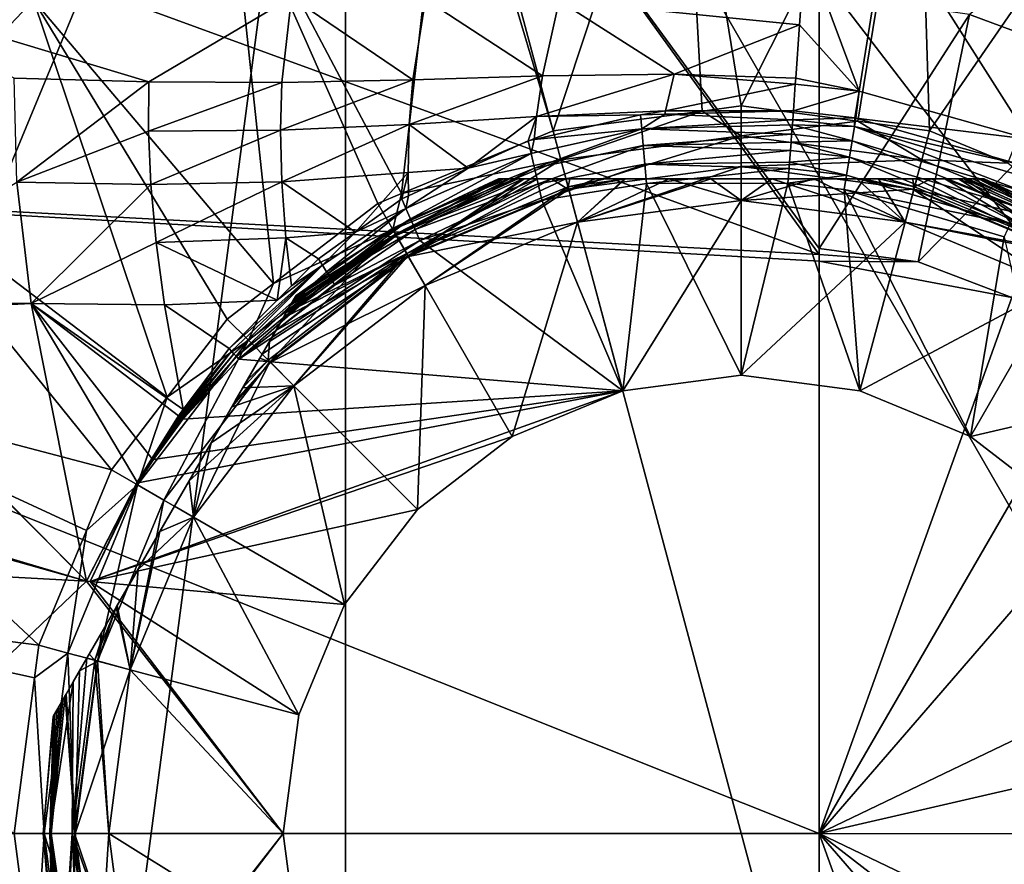
# Model space of a CAD drawing. Extents: x -110 to 110, y -90 to 35.
# Drawn here: x 58 to 81, y -1 to 19 of the extents above; entities that cross this region are included whole.
import ezdxf

# ---------------------------------------------------------------- set-up
doc = ezdxf.new("R2010")
doc.units = 0
doc.header["$MEASUREMENT"] = 0
doc.layers.get('0').update_dxf_attribs({"linetype": 'CONTINUOUS'})

msp = doc.modelspace()

# ---------------------------------------------------------------- linework, layer by layer
for points in [[(110.055, 0, -71.505), (65.927, 33.861, -71.505), (75, 35.055, -71.505)], [(75, 35.055, -71.505), (84.073, 33.861, -71.505), (110.055, 0, -71.505)], [(65.927, 33.861, -71.505), (57.472, -30.359, -71.505), (44.641, -17.528, -71.505)], [(65.927, 33.861, -71.505), (44.641, -17.528, -71.505), (57.472, 30.359, -71.505)], [(65.927, -33.861, -71.505), (57.472, -30.359, -71.505), (65.927, 33.861, -71.505)], [(110.055, 0, -71.505), (105.359, -17.528, -71.505), (65.927, 33.861, -71.505)], [(84.073, -33.861, -71.505), (65.927, -33.861, -71.505), (65.927, 33.861, -71.505)], [(84.073, -33.861, -71.505), (65.927, 33.861, -71.505), (99.788, -24.788, -71.505)], [(99.788, -24.788, -71.505), (65.927, 33.861, -71.505), (105.359, -17.528, -71.505)], [(43.031, 25.576, 0.701), (38.42, 15.3, 1.393), (76.783, 13.261, 1.188)], [(43.031, 25.576, 0.701), (76.783, 13.261, 1.188), (68.828, 24.267, 0.263)], [(68.292, 24.137, -47.7), (70.686, 16.099, -45.162), (73.637, 25.013, -47.7)], [(73.637, 25.013, -47.7), (70.686, 16.099, -45.162), (74.103, 16.549, -45.162)], [(79.046, 24.72, -47.7), (73.637, 25.013, -47.7), (75, 16.667, -45.162)], [(73.637, 25.013, -47.7), (74.103, 16.549, -45.162), (75, 16.667, -45.162)], [(79.046, 24.72, -47.7), (75, 16.667, -45.162), (77.672, 16.315, -45.162)], [(79.314, 16.099, -45.162), (79.046, 24.72, -47.7), (77.672, 16.315, -45.162)], [(79.314, 16.099, -45.162), (84.266, 23.271, -47.7), (79.046, 24.72, -47.7)], [(58.776, 19.092, -47.7), (52.934, 24.518, -51.236), (55.051, 15.16, -47.7)], [(76.783, 19.256, 0.574), (68.828, 24.267, 0.263), (76.783, 13.402, 1.174)], [(76.783, 13.402, 1.174), (68.828, 24.267, 0.263), (76.783, 13.261, 1.188)], [(63.26, 22.132, -47.7), (67.214, 14.661, -45.162), (68.292, 24.137, -47.7)], [(68.292, 24.137, -47.7), (67.214, 14.661, -45.162), (70.686, 16.099, -45.162)], [(81.11, 15.355, -45.162), (84.266, 23.271, -47.7), (79.314, 16.099, -45.162)], [(58.776, 19.092, -47.7), (64.28, 12.603, -45.162), (63.26, 22.132, -47.7)], [(64.28, 12.603, -45.162), (66.666, 14.434, -45.162), (63.26, 22.132, -47.7)], [(63.26, 22.132, -47.7), (66.666, 14.434, -45.162), (67.214, 14.661, -45.162)], [(84.273, 21.992, 0.001), (80.227, 18.76, 0.707), (83.459, 17.559, 0.708)], [(77.703, 17.006, -25.177), (76.465, 20.325, -19.835), (78.342, 21.029, -18.249)], [(78.342, 21.029, -18.249), (81.597, 15.906, -25.177), (77.703, 17.006, -25.177)], [(78.342, 21.029, -18.249), (83.157, 19.669, -18.249), (81.597, 15.906, -25.177)], [(76.465, 20.325, -19.835), (76.335, 18.523, -23.068), (70.825, 19.07, -22.568)], [(77.703, 17.006, -25.177), (76.335, 18.523, -23.068), (76.465, 20.325, -19.835)], [(61.423, 17.221, -24.434), (58.33, 17.303, -24.466), (53.935, 19.475, -22.687)], [(61.423, 17.221, -24.434), (53.935, 19.475, -22.687), (64.692, 19.157, -22.527)], [(76.783, 13.402, 1.174), (80.227, 18.76, 0.707), (76.783, 19.256, 0.574)], [(61.842, 9.997, -45.162), (58.776, 19.092, -47.7), (55.051, 15.16, -47.7)], [(63.215, 11.785, -45.162), (64.28, 12.603, -45.162), (58.776, 19.092, -47.7)], [(63.215, 11.785, -45.162), (58.776, 19.092, -47.7), (61.842, 9.997, -45.162)], [(64.692, 19.157, -22.527), (64.471, 17.206, -24.493), (61.423, 17.221, -24.434)], [(64.692, 19.157, -22.527), (67.468, 17.267, -24.657), (64.471, 17.206, -24.493)], [(67.759, 19.113, -22.547), (67.468, 17.267, -24.657), (64.692, 19.157, -22.527)], [(67.759, 19.113, -22.547), (70.446, 17.358, -24.862), (67.468, 17.267, -24.657)], [(70.825, 19.07, -22.568), (70.446, 17.358, -24.862), (67.759, 19.113, -22.547)], [(70.825, 19.07, -22.568), (73.46, 17.394, -24.992), (70.446, 17.358, -24.862)], [(76.335, 18.523, -23.068), (73.46, 17.394, -24.992), (70.825, 19.07, -22.568)], [(79.055, 13.096, 1.174), (80.227, 18.76, 0.707), (76.783, 13.402, 1.174)], [(79.055, 13.096, 1.174), (83.459, 17.559, 0.708), (80.227, 18.76, 0.707)], [(76.248, 17.305, -24.952), (73.46, 17.394, -24.992), (76.335, 18.523, -23.068)], [(76.248, 17.305, -24.952), (76.335, 18.523, -23.068), (77.703, 17.006, -25.177)], [(70.306, 16.426, -25.906), (70.446, 17.358, -24.862), (73.46, 17.394, -24.992)], [(70.306, 16.426, -25.906), (73.46, 17.394, -24.992), (73.26, 16.553, -26.16)], [(73.26, 16.553, -26.16), (73.46, 17.394, -24.992), (76.237, 17.165, -25.17)], [(73.46, 17.394, -24.992), (76.248, 17.305, -24.952), (76.237, 17.165, -25.17)], [(81.201, 12.28, 1.179), (83.459, 17.559, 0.708), (79.055, 13.096, 1.174)], [(58.397, 14.919, -25.837), (58.33, 17.303, -24.466), (61.423, 17.221, -24.434)], [(61.423, 17.221, -24.434), (61.414, 16.092, -25.205), (58.397, 14.919, -25.837)], [(61.423, 17.221, -24.434), (64.471, 17.206, -24.493), (61.414, 16.092, -25.205)], [(61.414, 16.092, -25.205), (64.471, 17.206, -24.493), (64.438, 16.113, -25.315)], [(64.438, 16.113, -25.315), (64.471, 17.206, -24.493), (67.468, 17.267, -24.657)], [(64.438, 16.113, -25.315), (67.468, 17.267, -24.657), (67.39, 16.243, -25.574)], [(67.39, 16.243, -25.574), (67.468, 17.267, -24.657), (70.446, 17.358, -24.862)], [(67.39, 16.243, -25.574), (70.446, 17.358, -24.862), (70.306, 16.426, -25.906)], [(73.26, 16.553, -26.16), (76.237, 17.165, -25.17), (76.194, 16.555, -26.113)], [(77.703, 17.006, -25.177), (76.194, 16.555, -26.113), (76.237, 17.165, -25.17)], [(77.703, 17.006, -25.177), (76.237, 17.165, -25.17), (76.248, 17.305, -24.952)], [(77.605, 16.392, -26.113), (76.194, 16.555, -26.113), (77.703, 17.006, -25.177)], [(77.703, 17.006, -25.177), (77.622, 16.387, -26.113), (77.605, 16.392, -26.113)], [(77.703, 17.006, -25.177), (81.597, 15.906, -25.177), (77.622, 16.387, -26.113)], [(73.26, 16.553, -26.16), (72.688, 16.459, -26.228), (70.306, 16.426, -25.906)], [(74.103, 16.549, -45.162), (70.686, 16.099, -45.162), (70.864, 15.434, -45.041)], [(75, 15.979, -45.041), (74.103, 16.549, -45.162), (70.864, 15.434, -45.041)], [(73.26, 16.553, -26.16), (73.247, 16.474, -26.209), (72.688, 16.459, -26.228)], [(72.716, 16.143, -26.552), (72.688, 16.459, -26.228), (73.247, 16.474, -26.209)], [(73.247, 16.474, -26.209), (76.178, 16.345, -26.357), (72.716, 16.143, -26.552)], [(76.194, 16.555, -26.113), (73.247, 16.474, -26.209), (73.26, 16.553, -26.16)], [(73.247, 16.474, -26.209), (76.194, 16.555, -26.113), (76.178, 16.345, -26.357)], [(75, 15.979, -45.041), (75, 16.667, -45.162), (74.103, 16.549, -45.162)], [(77.672, 16.315, -45.162), (75, 16.667, -45.162), (75, 15.979, -45.041)], [(77.605, 16.392, -26.113), (76.178, 16.345, -26.357), (76.194, 16.555, -26.113)], [(70.306, 16.426, -25.906), (68.74, 15.238, -26.562), (67.39, 16.243, -25.574)], [(70.114, 15.87, -26.429), (68.74, 15.238, -26.562), (70.306, 16.426, -25.906)], [(70.306, 16.426, -25.906), (70.25, 15.901, -26.418), (70.114, 15.87, -26.429)], [(70.306, 16.426, -25.906), (72.688, 16.459, -26.228), (70.25, 15.901, -26.418)], [(72.716, 16.143, -26.552), (70.25, 15.901, -26.418), (72.688, 16.459, -26.228)], [(76.178, 16.345, -26.357), (76.17, 16.236, -26.483), (72.716, 16.143, -26.552)], [(79.136, 15.434, -45.041), (77.672, 16.315, -45.162), (75, 15.979, -45.041)], [(76.17, 16.236, -26.483), (76.178, 16.345, -26.357), (77.591, 16.192, -26.366)], [(77.605, 16.392, -26.113), (77.591, 16.192, -26.366), (76.178, 16.345, -26.357)], [(77.622, 16.387, -26.113), (77.591, 16.192, -26.366), (77.605, 16.392, -26.113)], [(81.359, 15.332, -26.113), (77.591, 16.192, -26.366), (77.622, 16.387, -26.113)], [(81.597, 15.906, -25.177), (81.359, 15.332, -26.113), (77.622, 16.387, -26.113)], [(79.136, 15.434, -45.041), (79.314, 16.099, -45.162), (77.672, 16.315, -45.162)], [(58.397, 14.919, -25.837), (61.414, 16.092, -25.205), (61.469, 14.867, -25.846)], [(61.469, 14.867, -25.846), (61.414, 16.092, -25.205), (64.438, 16.113, -25.315)], [(61.469, 14.867, -25.846), (64.438, 16.113, -25.315), (64.466, 14.93, -26.012)], [(64.466, 14.93, -26.012), (64.438, 16.113, -25.315), (67.39, 16.243, -25.574)], [(64.466, 14.93, -26.012), (67.39, 16.243, -25.574), (67.364, 15.139, -26.381)], [(70.864, 15.434, -45.041), (70.686, 16.099, -45.162), (67.214, 14.661, -45.162)], [(67.364, 15.139, -26.381), (67.39, 16.243, -25.574), (68.74, 15.238, -26.562)], [(70.182, 15.576, -26.672), (70.25, 15.901, -26.418), (72.716, 16.143, -26.552)], [(70.259, 15.242, -26.852), (70.182, 15.576, -26.672), (72.716, 16.143, -26.552)], [(70.259, 15.242, -26.852), (72.716, 16.143, -26.552), (72.75, 15.762, -26.797)], [(72.716, 16.143, -26.552), (76.17, 16.236, -26.483), (76.153, 16.019, -26.636)], [(72.716, 16.143, -26.552), (76.153, 16.019, -26.636), (72.75, 15.762, -26.797)], [(76.153, 16.019, -26.636), (76.17, 16.236, -26.483), (77.539, 15.867, -26.648)], [(77.539, 15.867, -26.648), (76.17, 16.236, -26.483), (77.591, 16.192, -26.366)], [(77.539, 15.867, -26.648), (77.591, 16.192, -26.366), (81.485, 14.702, -26.648)], [(81.359, 15.332, -26.113), (81.618, 15.003, -26.366), (77.591, 16.192, -26.366)], [(81.485, 14.702, -26.648), (77.591, 16.192, -26.366), (81.618, 15.003, -26.366)], [(81.11, 15.355, -45.162), (79.314, 16.099, -45.162), (79.136, 15.434, -45.041)], [(68.74, 15.238, -26.562), (70.114, 15.87, -26.429), (70.182, 15.576, -26.672)], [(70.182, 15.576, -26.672), (70.114, 15.87, -26.429), (70.25, 15.901, -26.418)], [(70.864, 15.434, -45.041), (71.045, 14.76, -45), (75, 15.979, -45.041)], [(75, 15.979, -45.041), (71.045, 14.76, -45), (75, 15.281, -45)], [(72.75, 15.762, -26.797), (76.153, 16.019, -26.636), (76.14, 15.837, -26.764)], [(72.75, 15.762, -26.797), (76.14, 15.837, -26.764), (76.125, 15.642, -26.84)], [(75, 15.979, -45.041), (75, 15.281, -45), (79.136, 15.434, -45.041)], [(76.125, 15.642, -26.84), (76.14, 15.837, -26.764), (77.479, 15.49, -26.854)], [(76.14, 15.837, -26.764), (76.153, 16.019, -26.636), (77.539, 15.867, -26.648)], [(77.479, 15.49, -26.854), (76.14, 15.837, -26.764), (77.539, 15.867, -26.648)], [(77.479, 15.49, -26.854), (77.539, 15.867, -26.648), (81.331, 14.353, -26.854)], [(81.331, 14.353, -26.854), (77.539, 15.867, -26.648), (81.485, 14.702, -26.648)], [(67.313, 14.316, -26.835), (68.74, 15.238, -26.562), (70.182, 15.576, -26.672)], [(67.416, 14.081, -26.926), (67.313, 14.316, -26.835), (70.182, 15.576, -26.672)], [(67.416, 14.081, -26.926), (70.182, 15.576, -26.672), (70.259, 15.242, -26.852)], [(70.343, 14.881, -26.963), (70.259, 15.242, -26.852), (72.75, 15.762, -26.797)], [(70.343, 14.881, -26.963), (72.75, 15.762, -26.797), (72.788, 15.336, -26.948)], [(72.788, 15.336, -26.948), (72.75, 15.762, -26.797), (76.125, 15.642, -26.84)], [(72.788, 15.336, -26.948), (76.125, 15.642, -26.84), (76.105, 15.382, -26.94)], [(76.105, 15.382, -26.94), (76.125, 15.642, -26.84), (77.479, 15.49, -26.854)], [(70.864, 15.434, -45.041), (67.214, 14.661, -45.162), (67.011, 13.838, -45.041)], [(67.011, 13.838, -45.041), (67.36, 13.234, -45), (70.864, 15.434, -45.041)], [(70.864, 15.434, -45.041), (67.36, 13.234, -45), (71.045, 14.76, -45)], [(72.788, 15.336, -26.948), (76.105, 15.382, -26.94), (76.094, 15.23, -26.959)], [(79.136, 15.434, -45.041), (75, 15.281, -45), (78.955, 14.76, -45)], [(76.094, 15.23, -26.959), (76.105, 15.382, -26.94), (77.413, 15.079, -26.972)], [(77.413, 15.079, -26.972), (76.105, 15.382, -26.94), (77.479, 15.49, -26.854)], [(77.413, 15.079, -26.972), (77.479, 15.49, -26.854), (81.163, 13.972, -26.972)], [(81.163, 13.972, -26.972), (77.479, 15.49, -26.854), (81.331, 14.353, -26.854)], [(79.136, 15.434, -45.041), (78.955, 14.76, -45), (82.989, 13.838, -45.041)], [(82.989, 13.838, -45.041), (81.11, 15.355, -45.162), (79.136, 15.434, -45.041)], [(38.419, 0.002, 1.622), (76.783, 0, 1.566), (38.42, 15.3, 1.393)], [(38.42, 15.3, 1.393), (76.783, 0, 1.566), (76.783, 13.114, 1.203)], [(38.42, 15.3, 1.393), (76.783, 13.114, 1.203), (76.783, 13.261, 1.188)], [(60.566, 8.334, -45.162), (55.051, 15.16, -47.7), (52.259, 10.518, -47.7)], [(61.842, 9.997, -45.162), (55.051, 15.16, -47.7), (60.566, 8.334, -45.162)], [(66.159, 13.777, -26.798), (64.466, 14.93, -26.012), (67.364, 15.139, -26.381)], [(66.159, 13.777, -26.798), (67.364, 15.139, -26.381), (67.216, 14.539, -26.709)], [(67.216, 14.539, -26.709), (67.364, 15.139, -26.381), (67.374, 14.611, -26.694)], [(67.374, 14.611, -26.694), (68.74, 15.238, -26.562), (67.313, 14.316, -26.835)], [(67.364, 15.139, -26.381), (68.74, 15.238, -26.562), (67.374, 14.611, -26.694)], [(67.523, 13.836, -26.981), (67.416, 14.081, -26.926), (70.259, 15.242, -26.852)], [(67.523, 13.836, -26.981), (70.259, 15.242, -26.852), (70.343, 14.881, -26.963)], [(70.43, 14.506, -27), (70.343, 14.881, -26.963), (72.788, 15.336, -26.948)], [(70.43, 14.506, -27), (72.788, 15.336, -26.948), (72.828, 14.887, -27)], [(71.247, 14.006, -45), (75, 15.281, -45), (71.045, 14.76, -45)], [(75, 14.5, -45), (75, 15.281, -45), (71.247, 14.006, -45)], [(72.828, 14.887, -27), (72.788, 15.336, -26.948), (76.094, 15.23, -26.959)], [(72.828, 14.887, -27), (76.094, 15.23, -26.959), (76.069, 14.898, -27)], [(75, 14.5, -45), (78.955, 14.76, -45), (75, 15.281, -45)], [(76.069, 14.898, -27), (76.094, 15.23, -26.959), (77.413, 15.079, -26.972)], [(58.726, 12.14, -26.667), (53.935, 12.218, -26.628), (58.397, 14.919, -25.837)], [(58.397, 14.919, -25.837), (61.469, 14.867, -25.846), (58.726, 12.14, -26.667)], [(61.591, 13.541, -26.348), (61.469, 14.867, -25.846), (64.466, 14.93, -26.012)], [(64.559, 13.648, -26.575), (61.591, 13.541, -26.348), (64.466, 14.93, -26.012)], [(64.559, 13.648, -26.575), (64.466, 14.93, -26.012), (66.159, 13.777, -26.798)], [(67, 13.856, -41.031), (69.432, 15, -41.031), (67.092, 13.697, -42.506)], [(69.445, 15, -31.741), (69.432, 15, -31.969), (67, 13.856, -31.969)], [(69.445, 15, -31.741), (67, 13.856, -31.969), (69.56, 15, -31.242)], [(69.56, 15, -31.242), (67, 13.856, -31.969), (67.074, 13.728, -30.645)], [(69.432, 15, -31.969), (69.432, 15, -41.031), (67, 13.856, -41.031)], [(69.432, 15, -31.969), (67, 13.856, -41.031), (67, 13.856, -31.969)], [(69.852, 15, -30.675), (69.56, 15, -31.242), (67.074, 13.728, -30.645)], [(67.331, 13.283, -29.228), (70.337, 15, -30.12), (67.074, 13.728, -30.645)], [(67.074, 13.728, -30.645), (70.337, 15, -30.12), (69.878, 15, -30.645)], [(67.074, 13.728, -30.645), (69.878, 15, -30.645), (69.852, 15, -30.675)], [(67.092, 13.697, -42.506), (69.432, 15, -41.031), (69.497, 15, -41.55)], [(69.497, 15, -41.55), (69.697, 15, -42.067), (67.092, 13.697, -42.506)], [(67.092, 13.697, -42.506), (69.697, 15, -42.067), (69.992, 15, -42.506)], [(67.092, 13.697, -42.506), (69.992, 15, -42.506), (67.368, 13.22, -43.909)], [(71.03, 14.815, -29.228), (70.98, 15, -29.651), (67.331, 13.283, -29.228)], [(67.331, 13.283, -29.228), (70.98, 15, -29.651), (70.337, 15, -30.12)], [(67.368, 13.22, -43.909), (70.648, 15, -43.136), (71.049, 14.745, -43.909)], [(67.368, 13.22, -43.909), (69.992, 15, -42.506), (70.024, 15, -42.554)], [(67.368, 13.22, -43.909), (70.024, 15, -42.554), (70.648, 15, -43.136)], [(79.663, 15, -42.88), (79.02, 15, -43.349), (69.432, 15, -31.969)], [(69.432, 15, -31.969), (79.02, 15, -43.349), (78.928, 15, -43.416)], [(69.445, 15, -31.741), (80.148, 15, -42.325), (69.432, 15, -31.969)], [(69.432, 15, -31.969), (80.148, 15, -42.325), (79.991, 15, -42.505)], [(69.432, 15, -31.969), (79.991, 15, -42.505), (79.663, 15, -42.88)], [(77.651, 15, -43.968), (75, 15, -44.288), (69.432, 15, -31.969)], [(77.651, 15, -43.968), (69.432, 15, -31.969), (77.789, 15, -43.908)], [(77.789, 15, -43.908), (69.432, 15, -31.969), (78.928, 15, -43.416)], [(72.32, 15, -43.906), (70.979, 15, -43.325), (69.432, 15, -31.969)], [(72.32, 15, -43.906), (69.432, 15, -31.969), (73.339, 15, -44.205)], [(73.339, 15, -44.205), (69.432, 15, -31.969), (75, 15, -44.288)], [(70.979, 15, -43.325), (70.024, 15, -42.554), (69.432, 15, -31.969)], [(69.432, 15, -31.969), (70.024, 15, -42.554), (69.992, 15, -42.506)], [(69.432, 15, -31.969), (69.992, 15, -42.506), (69.432, 15, -41.031)], [(69.432, 15, -41.031), (69.992, 15, -42.506), (69.697, 15, -42.067)], [(69.432, 15, -41.031), (69.697, 15, -42.067), (69.497, 15, -41.55)], [(69.56, 15, -31.242), (69.852, 15, -30.675), (69.445, 15, -31.741)], [(69.445, 15, -31.741), (69.852, 15, -30.675), (80.148, 15, -42.325)], [(69.852, 15, -30.675), (69.878, 15, -30.645), (80.148, 15, -42.325)], [(70.98, 15, -29.651), (80.148, 15, -42.325), (69.878, 15, -30.645)], [(70.98, 15, -29.651), (69.878, 15, -30.645), (70.337, 15, -30.12)], [(70.979, 15, -43.325), (70.648, 15, -43.136), (70.024, 15, -42.554)], [(71.049, 14.745, -43.909), (70.648, 15, -43.136), (70.979, 15, -43.325)], [(71.049, 14.745, -43.909), (70.979, 15, -43.325), (71.654, 15, -43.711)], [(71.654, 15, -43.711), (70.979, 15, -43.325), (72.32, 15, -43.906)], [(71.03, 14.815, -29.228), (71.072, 15, -29.584), (70.98, 15, -29.651)], [(71.072, 15, -29.584), (80.148, 15, -42.325), (70.98, 15, -29.651)], [(72.349, 15, -29.032), (71.89, 15, -29.231), (71.03, 14.815, -29.228)], [(71.89, 15, -29.231), (71.072, 15, -29.584), (71.03, 14.815, -29.228)], [(71.03, 14.815, -29.228), (71.247, 14.006, -28), (72.349, 15, -29.032)], [(71.247, 14.006, -45), (71.049, 14.745, -43.909), (72.32, 15, -43.906)], [(72.32, 15, -43.906), (71.049, 14.745, -43.909), (71.654, 15, -43.711)], [(71.89, 15, -29.231), (80.148, 15, -42.325), (71.072, 15, -29.584)], [(73.339, 15, -44.205), (75, 14.5, -45), (71.247, 14.006, -45)], [(73.339, 15, -44.205), (71.247, 14.006, -45), (72.32, 15, -43.906)], [(75, 14.5, -28), (74.3, 15, -28.677), (71.247, 14.006, -28)], [(72.349, 15, -29.032), (71.247, 14.006, -28), (74.3, 15, -28.677)], [(72.349, 15, -29.032), (80.148, 15, -42.325), (71.89, 15, -29.231)], [(74.3, 15, -28.677), (75, 15, -28.712), (72.349, 15, -29.032)], [(72.349, 15, -29.032), (75, 15, -28.712), (80.148, 15, -42.325)], [(75, 10.5, -27), (72.828, 14.887, -27), (76.069, 14.898, -27)], [(75, 15, -44.288), (75, 14.5, -45), (73.339, 15, -44.205)], [(75, 14.5, -28), (75, 15, -28.712), (74.3, 15, -28.677)], [(75, 14.5, -45), (75, 15, -44.288), (75.7, 15, -44.323)], [(75, 14.5, -45), (75.7, 15, -44.323), (78.753, 14.006, -45)], [(75, 15, -28.712), (75, 14.5, -28), (76.661, 15, -28.795)], [(76.661, 15, -28.795), (75, 14.5, -28), (78.753, 14.006, -28)], [(75.7, 15, -44.323), (75, 15, -44.288), (77.651, 15, -43.968)], [(76.661, 15, -28.795), (80.148, 15, -42.325), (75, 15, -28.712)], [(75, 10.5, -27), (76.069, 14.898, -27), (77.718, 10.142, -27)], [(75.7, 15, -44.323), (77.651, 15, -43.968), (78.753, 14.006, -45)], [(76.069, 14.898, -27), (77.413, 15.079, -26.972), (77.36, 14.749, -27)], [(77.718, 10.142, -27), (76.069, 14.898, -27), (77.36, 14.749, -27)], [(76.661, 15, -28.795), (78.753, 14.006, -28), (78.141, 15, -29.229)], [(78.141, 15, -29.229), (80.148, 15, -42.325), (76.661, 15, -28.795)], [(77.36, 14.749, -27), (77.413, 15.079, -26.972), (81.163, 13.972, -26.972)], [(77.651, 15, -43.968), (77.789, 15, -43.908), (78.951, 14.745, -43.909)], [(78.753, 14.006, -45), (77.651, 15, -43.968), (78.951, 14.745, -43.909)], [(77.789, 15, -43.908), (78.928, 15, -43.416), (78.951, 14.745, -43.909)], [(78.346, 15, -29.289), (78.141, 15, -29.229), (78.97, 14.815, -29.228)], [(78.97, 14.815, -29.228), (78.141, 15, -29.229), (78.753, 14.006, -28)], [(78.346, 15, -29.289), (79.021, 15, -29.675), (78.141, 15, -29.229)], [(78.141, 15, -29.229), (79.021, 15, -29.675), (80.148, 15, -42.325)], [(78.97, 14.815, -29.228), (79.021, 15, -29.675), (78.346, 15, -29.289)], [(78.951, 14.745, -43.909), (78.928, 15, -43.416), (79.02, 15, -43.349)], [(78.951, 14.745, -43.909), (79.02, 15, -43.349), (82.632, 13.22, -43.909)], [(82.669, 13.283, -29.228), (79.352, 15, -29.864), (78.97, 14.815, -29.228)], [(78.97, 14.815, -29.228), (79.352, 15, -29.864), (79.021, 15, -29.675)], [(82.632, 13.22, -43.909), (79.02, 15, -43.349), (79.663, 15, -42.88)], [(79.976, 15, -30.446), (80.148, 15, -42.325), (79.021, 15, -29.675)], [(79.976, 15, -30.446), (79.021, 15, -29.675), (79.352, 15, -29.864)], [(82.669, 13.283, -29.228), (79.976, 15, -30.446), (79.352, 15, -29.864)], [(82.632, 13.22, -43.909), (79.663, 15, -42.88), (82.908, 13.697, -42.506)], [(82.908, 13.697, -42.506), (79.663, 15, -42.88), (79.991, 15, -42.505)], [(82.669, 13.283, -29.228), (80.11, 15, -30.646), (79.976, 15, -30.446)], [(80.11, 15, -30.646), (80.148, 15, -42.325), (79.976, 15, -30.446)], [(82.908, 13.697, -42.506), (79.991, 15, -42.505), (80.148, 15, -42.325)], [(82.926, 13.728, -30.645), (80.303, 15, -30.933), (80.11, 15, -30.646)], [(82.926, 13.728, -30.645), (80.11, 15, -30.646), (82.669, 13.283, -29.228)], [(80.568, 15, -31.969), (80.148, 15, -42.325), (80.11, 15, -30.646)], [(80.568, 15, -31.969), (80.11, 15, -30.646), (80.503, 15, -31.45)], [(80.503, 15, -31.45), (80.11, 15, -30.646), (80.303, 15, -30.933)], [(80.148, 15, -42.325), (80.44, 15, -41.758), (82.908, 13.697, -42.506)], [(80.568, 15, -41.031), (80.44, 15, -41.758), (80.148, 15, -42.325)], [(80.568, 15, -41.031), (80.148, 15, -42.325), (80.568, 15, -31.969)], [(80.503, 15, -31.45), (80.303, 15, -30.933), (82.926, 13.728, -30.645)], [(82.908, 13.697, -42.506), (80.44, 15, -41.758), (83, 13.856, -41.031)], [(83, 13.856, -41.031), (80.44, 15, -41.758), (80.555, 15, -41.259)], [(80.555, 15, -41.259), (80.44, 15, -41.758), (80.568, 15, -41.031)], [(82.926, 13.728, -30.645), (80.568, 15, -31.969), (80.503, 15, -31.45)], [(83, 13.856, -41.031), (80.555, 15, -41.259), (80.568, 15, -41.031)], [(83, 13.856, -31.969), (80.568, 15, -31.969), (82.926, 13.728, -30.645)], [(83, 13.856, -31.969), (83, 13.856, -41.031), (80.568, 15, -41.031)], [(83, 13.856, -31.969), (80.568, 15, -41.031), (80.568, 15, -31.969)], [(58.726, 12.14, -26.667), (61.469, 14.867, -25.846), (61.591, 13.541, -26.348)], [(67.331, 13.283, -29.228), (67.75, 12.557, -28), (71.03, 14.815, -29.228)], [(67.75, 12.557, -45), (71.045, 14.76, -45), (67.36, 13.234, -45)], [(71.247, 14.006, -45), (67.368, 13.22, -43.909), (71.049, 14.745, -43.909)], [(67.631, 13.586, -27), (67.523, 13.836, -26.981), (70.343, 14.881, -26.963)], [(67.631, 13.586, -27), (70.343, 14.881, -26.963), (70.43, 14.506, -27)], [(71.03, 14.815, -29.228), (67.75, 12.557, -28), (71.247, 14.006, -28)], [(71.247, 14.006, -45), (71.045, 14.76, -45), (67.75, 12.557, -45)], [(72.282, 10.142, -27), (70.43, 14.506, -27), (72.828, 14.887, -27)], [(72.282, 10.142, -27), (72.828, 14.887, -27), (75, 10.5, -27)], [(78.753, 14.006, -45), (78.955, 14.76, -45), (75, 14.5, -45)], [(77.718, 10.142, -27), (77.36, 14.749, -27), (80.25, 9.093, -27)], [(80.25, 9.093, -27), (77.36, 14.749, -27), (81.028, 13.666, -27)], [(77.36, 14.749, -27), (81.163, 13.972, -26.972), (81.028, 13.666, -27)], [(78.97, 14.815, -29.228), (78.753, 14.006, -28), (82.669, 13.283, -29.228)], [(78.753, 14.006, -45), (82.64, 13.234, -45), (78.955, 14.76, -45)], [(78.753, 14.006, -45), (78.951, 14.745, -43.909), (82.25, 12.557, -45)], [(82.25, 12.557, -45), (78.951, 14.745, -43.909), (82.632, 13.22, -43.909)], [(82.989, 13.838, -45.041), (78.955, 14.76, -45), (82.64, 13.234, -45)], [(67.313, 14.316, -26.835), (66.159, 13.777, -26.798), (67.216, 14.539, -26.709)], [(67.214, 14.661, -45.162), (66.666, 14.434, -45.162), (67.011, 13.838, -45.041)], [(67.313, 14.316, -26.835), (67.216, 14.539, -26.709), (67.374, 14.611, -26.694)], [(67.631, 13.586, -27), (70.43, 14.506, -27), (72.282, 10.142, -27)], [(72.282, 10.142, -28), (75, 14.5, -28), (71.247, 14.006, -28)], [(75, 10.5, -28), (75, 14.5, -28), (72.282, 10.142, -28)], [(75, 10.5, -28), (78.753, 14.006, -28), (75, 14.5, -28)], [(67.011, 13.838, -45.041), (66.666, 14.434, -45.162), (64.28, 12.603, -45.162)], [(65.399, 13.019, -26.926), (66.159, 13.777, -26.798), (67.313, 14.316, -26.835)], [(65.493, 12.869, -26.967), (65.399, 13.019, -26.926), (67.313, 14.316, -26.835)], [(65.493, 12.869, -26.967), (67.313, 14.316, -26.835), (67.416, 14.081, -26.926)], [(65.588, 12.716, -26.992), (65.493, 12.869, -26.967), (67.416, 14.081, -26.926)], [(65.588, 12.716, -26.992), (67.416, 14.081, -26.926), (67.523, 13.836, -26.981)], [(67.75, 12.557, -45), (67.368, 13.22, -43.909), (71.247, 14.006, -45)], [(69.75, 9.093, -28), (71.247, 14.006, -28), (67.75, 12.557, -28)], [(72.282, 10.142, -28), (71.247, 14.006, -28), (69.75, 9.093, -28)], [(77.718, 10.142, -28), (78.753, 14.006, -28), (75, 10.5, -28)], [(77.718, 10.142, -28), (82.25, 12.557, -28), (78.753, 14.006, -28)], [(82.25, 12.557, -45), (82.64, 13.234, -45), (78.753, 14.006, -45)], [(82.669, 13.283, -29.228), (78.753, 14.006, -28), (82.25, 12.557, -28)], [(67.011, 13.838, -45.041), (64.28, 12.603, -45.162), (63.701, 11.299, -45.041)], [(63.701, 11.299, -45.041), (64.195, 10.805, -45), (67.011, 13.838, -45.041)], [(67.011, 13.838, -45.041), (64.195, 10.805, -45), (67.36, 13.234, -45)], [(66.159, 13.777, -26.798), (65.308, 13.165, -26.87), (64.559, 13.648, -26.575)], [(64.794, 12.322, -41.031), (67, 13.856, -41.031), (64.78, 12.299, -41.364)], [(64.78, 12.299, -41.364), (67, 13.856, -41.031), (67.092, 13.697, -42.506)], [(67.074, 13.728, -30.645), (67, 13.856, -31.969), (64.794, 12.322, -31.969)], [(67, 13.856, -31.969), (67, 13.856, -41.031), (64.794, 12.322, -41.031)], [(67, 13.856, -31.969), (64.794, 12.322, -41.031), (64.794, 12.322, -31.969)], [(65.399, 13.019, -26.926), (65.308, 13.165, -26.87), (66.159, 13.777, -26.798)], [(65.684, 12.563, -27), (65.588, 12.716, -26.992), (67.523, 13.836, -26.981)], [(65.684, 12.563, -27), (67.523, 13.836, -26.981), (67.631, 13.586, -27)], [(58.726, 12.14, -26.667), (61.591, 13.541, -26.348), (61.782, 12.112, -26.708)], [(64.363, 12.216, -26.917), (61.591, 13.541, -26.348), (64.559, 13.648, -26.575)], [(61.782, 12.112, -26.708), (61.591, 13.541, -26.348), (64.363, 12.216, -26.917)], [(65.684, 12.563, -27), (67.631, 13.586, -27), (63.485, 10.87, -27)], [(63.485, 10.87, -27), (67.631, 13.586, -27), (72.282, 10.142, -27)], [(67.368, 13.22, -43.909), (64.333, 11.525, -42.895), (67.092, 13.697, -42.506)], [(67.092, 13.697, -42.506), (64.333, 11.525, -42.895), (64.506, 11.823, -42.505)], [(64.559, 13.648, -26.575), (64.692, 12.547, -26.901), (64.363, 12.216, -26.917)], [(67.092, 13.697, -42.506), (64.506, 11.823, -42.505), (64.579, 11.95, -42.339)], [(64.559, 13.648, -26.575), (65.308, 13.165, -26.87), (64.692, 12.547, -26.901)], [(67.074, 13.728, -30.645), (64.661, 12.093, -30.933), (64.564, 11.925, -30.645)], [(67.074, 13.728, -30.645), (64.564, 11.925, -30.645), (67.331, 13.283, -29.228)], [(64.709, 12.175, -41.864), (67.092, 13.697, -42.506), (64.579, 11.95, -42.339)], [(64.761, 12.266, -31.45), (64.661, 12.093, -30.933), (67.074, 13.728, -30.645)], [(64.78, 12.299, -41.364), (67.092, 13.697, -42.506), (64.709, 12.175, -41.864)], [(67.074, 13.728, -30.645), (64.794, 12.322, -31.969), (64.761, 12.266, -31.45)], [(80.25, 9.093, -27), (81.028, 13.666, -27), (82.425, 7.425, -27)], [(76.783, 13.402, 1.174), (76.783, 13.261, 1.188), (79.055, 13.096, 1.174)], [(64.206, 10.794, -43.909), (64.02, 10.982, -43.347), (67.368, 13.22, -43.909)], [(67.368, 13.22, -43.909), (64.02, 10.982, -43.347), (64.333, 11.525, -42.895)], [(67.331, 13.283, -29.228), (64.187, 11.271, -29.866), (64.155, 10.845, -29.228)], [(64.155, 10.845, -29.228), (64.747, 10.253, -28), (67.331, 13.283, -29.228)], [(67.331, 13.283, -29.228), (64.497, 11.809, -30.446), (64.187, 11.271, -29.866)], [(64.747, 10.253, -45), (67.36, 13.234, -45), (64.195, 10.805, -45)], [(67.75, 12.557, -45), (64.206, 10.794, -43.909), (67.368, 13.22, -43.909)], [(67.331, 13.283, -29.228), (64.564, 11.925, -30.645), (64.497, 11.809, -30.446)], [(64.692, 12.547, -26.901), (65.308, 13.165, -26.87), (65.399, 13.019, -26.926)], [(67.331, 13.283, -29.228), (64.747, 10.253, -28), (67.75, 12.557, -28)], [(67.75, 12.557, -45), (67.36, 13.234, -45), (64.747, 10.253, -45)], [(79.055, 13.096, 1.174), (76.783, 13.261, 1.188), (76.783, 13.114, 1.203)], [(79.055, 13.096, 1.174), (76.783, 13.114, 1.203), (81.201, 12.28, 1.179)], [(81.201, 12.28, 1.179), (76.783, 13.114, 1.203), (76.783, 0, 1.566)], [(63.316, 11.05, -26.985), (63.261, 11.109, -26.973), (65.399, 13.019, -26.926)], [(65.399, 13.019, -26.926), (63.261, 11.109, -26.973), (64.363, 12.216, -26.917)], [(63.372, 10.99, -26.993), (63.316, 11.05, -26.985), (65.399, 13.019, -26.926)], [(63.372, 10.99, -26.993), (65.399, 13.019, -26.926), (65.493, 12.869, -26.967)], [(63.429, 10.93, -26.998), (63.372, 10.99, -26.993), (65.493, 12.869, -26.967)], [(63.429, 10.93, -26.998), (65.493, 12.869, -26.967), (65.588, 12.716, -26.992)], [(65.399, 13.019, -26.926), (64.363, 12.216, -26.917), (64.692, 12.547, -26.901)], [(63.485, 10.87, -27), (63.429, 10.93, -26.998), (65.588, 12.716, -26.992)], [(63.485, 10.87, -27), (65.588, 12.716, -26.992), (65.684, 12.563, -27)], [(64.28, 12.603, -45.162), (63.215, 11.785, -45.162), (63.701, 11.299, -45.041)], [(64.747, 10.253, -45), (64.206, 10.794, -43.909), (67.75, 12.557, -45)], [(67.575, 7.425, -28), (67.75, 12.557, -28), (64.747, 10.253, -28)], [(69.75, 9.093, -28), (67.75, 12.557, -28), (67.575, 7.425, -28)], [(80.25, 9.093, -28), (82.25, 12.557, -28), (77.718, 10.142, -28)], [(80.25, 9.093, -28), (85.253, 10.253, -28), (82.25, 12.557, -28)], [(58.726, 12.14, -26.667), (53.935, 11.906, -26.707), (53.935, 12.218, -26.628)], [(61.782, 12.112, -26.708), (64.363, 12.216, -26.917), (63.261, 11.109, -26.973)], [(64.794, 12.322, -31.969), (64.579, 11.95, -42.339), (64.564, 11.925, -30.645)], [(64.794, 12.322, -31.969), (64.564, 11.925, -30.645), (64.761, 12.266, -31.45)], [(64.761, 12.266, -31.45), (64.564, 11.925, -30.645), (64.661, 12.093, -30.933)], [(64.794, 12.322, -41.031), (64.709, 12.175, -41.864), (64.579, 11.95, -42.339)], [(64.794, 12.322, -41.031), (64.579, 11.95, -42.339), (64.794, 12.322, -31.969)], [(64.78, 12.299, -41.364), (64.709, 12.175, -41.864), (64.794, 12.322, -41.031)], [(83.154, 11.007, 1.197), (81.201, 12.28, 1.179), (76.783, 0, 1.566)], [(58.726, 12.14, -26.667), (59.989, 5.781, -27), (53.935, 11.906, -26.707)], [(62.098, 9.572, -26.996), (61.486, 8.592, -26.999), (58.726, 12.14, -26.667)], [(58.726, 12.14, -26.667), (61.486, 8.592, -26.999), (61.152, 8.047, -27)], [(62.098, 9.572, -26.996), (58.726, 12.14, -26.667), (62.207, 9.715, -26.994)], [(62.207, 9.715, -26.994), (58.726, 12.14, -26.667), (61.782, 12.112, -26.708)], [(61.152, 8.047, -27), (59.989, 5.781, -27), (58.726, 12.14, -26.667)], [(62.207, 9.715, -26.994), (61.782, 12.112, -26.708), (63.261, 11.109, -26.973)], [(59.989, 5.781, -27), (53.935, 11.869, -26.717), (53.935, 11.906, -26.707)], [(59.989, 5.781, -27), (53.935, 7.583, -26.995), (53.935, 11.869, -26.717)], [(59.447, 3.062, -30.645), (64.579, 11.95, -42.339), (59.44, 3.05, -30.661)], [(59.44, 3.05, -30.661), (64.579, 11.95, -42.339), (64.506, 11.823, -42.505)], [(59.44, 3.05, -30.661), (64.506, 11.823, -42.505), (64.02, 10.982, -43.347)], [(59.447, 3.062, -30.645), (59.999, 4.018, -29.653), (64.579, 11.95, -42.339)], [(59.999, 4.018, -29.653), (60.053, 4.111, -29.576), (64.579, 11.95, -42.339)], [(64.579, 11.95, -42.339), (60.053, 4.111, -29.576), (60.458, 4.813, -29.228)], [(64.579, 11.95, -42.339), (60.458, 4.813, -29.228), (60.695, 5.223, -29.026)], [(62.01, 7.5, -28.71), (64.579, 11.95, -42.339), (60.695, 5.223, -29.026)], [(63.701, 11.299, -45.041), (63.215, 11.785, -45.162), (61.842, 9.997, -45.162)], [(62.847, 8.95, -28.797), (64.579, 11.95, -42.339), (62.01, 7.5, -28.71)], [(63.576, 10.213, -29.228), (64.579, 11.95, -42.339), (62.847, 8.95, -28.797)], [(64.021, 10.984, -29.675), (64.579, 11.95, -42.339), (63.576, 10.213, -29.228)], [(64.02, 10.982, -43.347), (64.506, 11.823, -42.505), (64.333, 11.525, -42.895)], [(64.021, 10.984, -29.675), (64.497, 11.809, -30.446), (64.579, 11.95, -42.339)], [(64.187, 11.271, -29.866), (64.497, 11.809, -30.446), (64.021, 10.984, -29.675)], [(64.497, 11.809, -30.446), (64.564, 11.925, -30.645), (64.579, 11.95, -42.339)], [(63.701, 11.299, -45.041), (61.842, 9.997, -45.162), (61.162, 7.989, -45.041)], [(61.162, 7.989, -45.041), (61.766, 7.64, -45), (63.701, 11.299, -45.041)], [(63.701, 11.299, -45.041), (61.766, 7.64, -45), (64.195, 10.805, -45)], [(63.316, 11.05, -26.985), (62.207, 9.715, -26.994), (63.261, 11.109, -26.973)], [(64.155, 10.845, -29.228), (64.187, 11.271, -29.866), (64.021, 10.984, -29.675)], [(64.02, 10.982, -43.347), (63.967, 10.889, -43.424), (59.44, 3.05, -30.661)], [(59.44, 3.05, -30.661), (63.967, 10.889, -43.424), (63.401, 9.909, -43.909)], [(62.124, 9.551, -26.998), (62.207, 9.715, -26.994), (63.316, 11.05, -26.985)], [(62.149, 9.531, -26.999), (62.124, 9.551, -26.998), (63.316, 11.05, -26.985)], [(62.149, 9.531, -26.999), (63.316, 11.05, -26.985), (63.372, 10.99, -26.993)], [(62.175, 9.51, -27), (62.149, 9.531, -26.999), (63.372, 10.99, -26.993)], [(62.175, 9.51, -27), (63.372, 10.99, -26.993), (63.429, 10.93, -26.998)], [(62.201, 9.489, -27), (62.175, 9.51, -27), (63.429, 10.93, -26.998)], [(62.201, 9.489, -27), (63.429, 10.93, -26.998), (63.485, 10.87, -27)], [(63.485, 10.87, -27), (72.282, 10.142, -27), (62.201, 9.489, -27)], [(63.401, 9.909, -43.909), (63.967, 10.889, -43.424), (64.206, 10.794, -43.909)], [(63.576, 10.213, -29.228), (63.686, 10.404, -29.293), (64.021, 10.984, -29.675)], [(63.686, 10.404, -29.293), (63.576, 10.213, -29.228), (64.155, 10.845, -29.228)], [(64.155, 10.845, -29.228), (63.576, 10.213, -29.228), (64.747, 10.253, -28)], [(64.155, 10.845, -29.228), (64.021, 10.984, -29.675), (63.686, 10.404, -29.293)], [(64.206, 10.794, -43.909), (63.967, 10.889, -43.424), (64.02, 10.982, -43.347)], [(84.851, 9.328, 1.224), (83.154, 11.007, 1.197), (76.783, 0, 1.566)], [(62.443, 7.25, -45), (64.195, 10.805, -45), (61.766, 7.64, -45)], [(64.747, 10.253, -45), (64.195, 10.805, -45), (62.443, 7.25, -45)], [(63.324, 9.777, -43.974), (63.401, 9.909, -43.909), (64.206, 10.794, -43.909)], [(64.747, 10.253, -45), (63.324, 9.777, -43.974), (64.206, 10.794, -43.909)], [(52.259, 10.518, -47.7), (50.529, 5.385, -47.7), (58.901, 4.314, -45.162)], [(60.566, 8.334, -45.162), (52.259, 10.518, -47.7), (59.991, 6.946, -45.162)], [(52.259, 10.518, -47.7), (58.901, 4.314, -45.162), (59.991, 6.946, -45.162)], [(72.282, 10.142, -28), (72.282, 10.142, -27), (75, 10.5, -27)], [(72.282, 10.142, -28), (75, 10.5, -27), (75, 10.5, -28)], [(75, 10.5, -28), (75, 10.5, -27), (77.718, 10.142, -27)], [(75, 10.5, -28), (77.718, 10.142, -27), (77.718, 10.142, -28)], [(62.443, 7.25, -45), (62.346, 8.083, -44.325), (64.747, 10.253, -45)], [(62.346, 8.083, -44.325), (63.324, 9.777, -43.974), (64.747, 10.253, -45)], [(62.847, 8.95, -28.797), (62.443, 7.25, -28), (64.747, 10.253, -28)], [(65.907, 5.25, -28), (64.747, 10.253, -28), (62.443, 7.25, -28)], [(62.847, 8.95, -28.797), (64.747, 10.253, -28), (63.576, 10.213, -29.228)], [(67.575, 7.425, -28), (64.747, 10.253, -28), (65.907, 5.25, -28)], [(82.425, 7.425, -28), (85.253, 10.253, -28), (80.25, 9.093, -28)], [(69.75, 9.093, -27), (60.079, 5.776, -27), (72.282, 10.142, -27)], [(72.282, 10.142, -27), (60.079, 5.776, -27), (61.165, 8.037, -27)], [(61.842, 9.997, -45.162), (60.566, 8.334, -45.162), (61.162, 7.989, -45.041)], [(72.282, 10.142, -27), (61.165, 8.037, -27), (61.525, 8.566, -27)], [(62.201, 9.489, -27), (72.282, 10.142, -27), (61.525, 8.566, -27)], [(69.75, 9.093, -28), (69.75, 9.093, -27), (72.282, 10.142, -27)], [(69.75, 9.093, -28), (72.282, 10.142, -27), (72.282, 10.142, -28)], [(77.718, 10.142, -28), (77.718, 10.142, -27), (80.25, 9.093, -27)], [(77.718, 10.142, -28), (80.25, 9.093, -27), (80.25, 9.093, -28)], [(59.44, 3.05, -30.661), (63.401, 9.909, -43.909), (63.324, 9.777, -43.974)], [(62.01, 7.5, -44.29), (59.44, 3.05, -30.661), (63.324, 9.777, -43.974)], [(62.01, 7.5, -44.29), (63.324, 9.777, -43.974), (62.346, 8.083, -44.325)], [(62.124, 9.551, -26.998), (62.098, 9.572, -26.996), (62.207, 9.715, -26.994)], [(61.495, 8.586, -27), (61.486, 8.592, -26.999), (62.098, 9.572, -26.996)], [(61.495, 8.586, -27), (62.098, 9.572, -26.996), (62.124, 9.551, -26.998)], [(61.505, 8.579, -27), (61.495, 8.586, -27), (62.124, 9.551, -26.998)], [(61.505, 8.579, -27), (62.124, 9.551, -26.998), (62.149, 9.531, -26.999)], [(61.515, 8.572, -27), (61.505, 8.579, -27), (62.149, 9.531, -26.999)], [(61.515, 8.572, -27), (62.149, 9.531, -26.999), (62.175, 9.51, -27)], [(61.525, 8.566, -27), (61.515, 8.572, -27), (62.175, 9.51, -27)], [(61.525, 8.566, -27), (62.175, 9.51, -27), (62.201, 9.489, -27)], [(87.255, 5.028, 1.283), (84.851, 9.328, 1.224), (76.783, 0, 1.566)], [(69.75, 9.093, -27), (67.575, 7.425, -27), (60.079, 5.776, -27)], [(67.575, 7.425, -28), (67.575, 7.425, -27), (69.75, 9.093, -27)], [(67.575, 7.425, -28), (69.75, 9.093, -27), (69.75, 9.093, -28)], [(80.25, 9.093, -28), (80.25, 9.093, -27), (82.425, 7.425, -27)], [(80.25, 9.093, -28), (82.425, 7.425, -27), (82.425, 7.425, -28)], [(62.01, 7.5, -28.71), (62.443, 7.25, -28), (62.847, 8.95, -28.797)], [(61.156, 8.044, -27), (61.152, 8.047, -27), (61.486, 8.592, -26.999)], [(61.156, 8.044, -27), (61.486, 8.592, -26.999), (61.495, 8.586, -27)], [(61.159, 8.042, -27), (61.156, 8.044, -27), (61.495, 8.586, -27)], [(61.159, 8.042, -27), (61.495, 8.586, -27), (61.505, 8.579, -27)], [(61.162, 8.04, -27), (61.159, 8.042, -27), (61.505, 8.579, -27)], [(61.162, 8.04, -27), (61.505, 8.579, -27), (61.515, 8.572, -27)], [(61.165, 8.037, -27), (61.162, 8.04, -27), (61.515, 8.572, -27)], [(61.165, 8.037, -27), (61.515, 8.572, -27), (61.525, 8.566, -27)], [(61.162, 7.989, -45.041), (60.566, 8.334, -45.162), (59.991, 6.946, -45.162)], [(61.162, 7.989, -45.041), (59.991, 6.946, -45.162), (59.566, 4.136, -45.041)], [(59.566, 4.136, -45.041), (60.24, 3.955, -45), (61.162, 7.989, -45.041)], [(61.152, 8.047, -27), (61.091, 7.909, -27), (59.989, 5.781, -27)], [(61.091, 7.909, -27), (60.079, 5.776, -27), (59.989, 5.781, -27)], [(60.079, 5.776, -27), (61.091, 7.909, -27), (61.165, 8.037, -27)], [(61.162, 7.989, -45.041), (60.24, 3.955, -45), (61.766, 7.64, -45)], [(61.156, 8.044, -27), (61.091, 7.909, -27), (61.152, 8.047, -27)], [(61.156, 8.044, -27), (61.159, 8.042, -27), (61.091, 7.909, -27)], [(61.091, 7.909, -27), (61.159, 8.042, -27), (61.162, 8.04, -27)], [(61.091, 7.909, -27), (61.162, 8.04, -27), (61.165, 8.037, -27)], [(62.443, 7.25, -45), (62.01, 7.5, -44.29), (62.346, 8.083, -44.325)], [(53.935, 7.482, -26.996), (53.935, 7.583, -26.995), (59.989, 5.781, -27)], [(59.989, 5.781, -27), (53.935, 6.111, -27), (53.935, 7.482, -26.996)], [(60.675, 5.189, -43.909), (59.44, 3.05, -30.661), (62.01, 7.5, -44.29)], [(60.994, 3.753, -45), (61.766, 7.64, -45), (60.24, 3.955, -45)], [(62.01, 7.5, -44.29), (61.173, 6.05, -44.203), (60.675, 5.189, -43.909)], [(62.01, 7.5, -28.71), (60.695, 5.223, -29.026), (61.673, 6.917, -28.675)], [(62.443, 7.25, -45), (61.766, 7.64, -45), (60.994, 3.753, -45)], [(62.01, 7.5, -44.29), (62.443, 7.25, -45), (61.173, 6.05, -44.203)], [(62.443, 7.25, -28), (62.01, 7.5, -28.71), (61.673, 6.917, -28.675)], [(60.079, 5.776, -27), (67.575, 7.425, -27), (65.907, 5.25, -27)], [(61.173, 6.05, -44.203), (62.443, 7.25, -45), (60.994, 3.753, -45)], [(62.443, 7.25, -28), (61.673, 6.917, -28.675), (60.994, 3.753, -28)], [(64.858, 2.718, -28), (62.443, 7.25, -28), (60.994, 3.753, -28)], [(65.907, 5.25, -28), (62.443, 7.25, -28), (64.858, 2.718, -28)], [(65.907, 5.25, -28), (65.907, 5.25, -27), (67.575, 7.425, -27)], [(65.907, 5.25, -28), (67.575, 7.425, -27), (67.575, 7.425, -28)], [(59.991, 6.946, -45.162), (58.901, 4.314, -45.162), (59.566, 4.136, -45.041)], [(60.695, 5.223, -29.026), (60.994, 3.753, -28), (61.673, 6.917, -28.675)], [(59.989, 5.781, -27), (53.935, 0, -27), (53.935, 6.111, -27)], [(61.173, 6.05, -44.203), (60.994, 3.753, -45), (60.675, 5.189, -43.909)], [(59.989, 5.781, -27), (64.5, 0, -27), (53.935, 0, -27)], [(60.079, 5.776, -27), (64.5, 0, -27), (59.989, 5.781, -27)], [(64.858, 2.718, -27), (64.5, 0, -27), (60.079, 5.776, -27)], [(60.079, 5.776, -27), (65.907, 5.25, -27), (64.858, 2.718, -27)], [(50.529, 5.385, -47.7), (58.333, 0, -45.162), (58.803, 3.571, -45.162)], [(50.529, 5.385, -47.7), (58.803, 3.571, -45.162), (58.901, 4.314, -45.162)], [(60.695, 5.223, -29.026), (60.458, 4.813, -29.228), (60.185, 3.97, -29.228)], [(60.185, 3.97, -29.228), (60.994, 3.753, -28), (60.695, 5.223, -29.026)], [(64.858, 2.718, -28), (64.858, 2.718, -27), (65.907, 5.25, -27)], [(64.858, 2.718, -28), (65.907, 5.25, -27), (65.907, 5.25, -28)], [(60.675, 5.189, -43.909), (59.998, 4.016, -43.325), (59.44, 3.05, -30.661)], [(60.333, 4.596, -43.707), (59.998, 4.016, -43.325), (60.675, 5.189, -43.909)], [(60.994, 3.753, -45), (60.255, 3.951, -43.909), (60.675, 5.189, -43.909)], [(60.675, 5.189, -43.909), (60.255, 3.951, -43.909), (60.333, 4.596, -43.707)], [(87.884, 2.56, 1.304), (87.255, 5.028, 1.283), (76.783, 0, 1.566)], [(60.458, 4.813, -29.228), (60.053, 4.111, -29.576), (60.185, 3.97, -29.228)], [(60.255, 3.951, -43.909), (59.998, 4.016, -43.325), (60.333, 4.596, -43.707)], [(59.566, 4.136, -45.041), (58.901, 4.314, -45.162), (58.803, 3.571, -45.162)], [(59.566, 4.136, -45.041), (58.803, 3.571, -45.162), (59.021, 0, -45.041)], [(59.021, 0, -45.041), (59.719, 0, -45), (59.566, 4.136, -45.041)], [(59.566, 4.136, -45.041), (59.719, 0, -45), (60.24, 3.955, -45)], [(60.185, 3.97, -29.228), (60.053, 4.111, -29.576), (59.999, 4.018, -29.653)], [(59.522, 3.191, -42.554), (59.44, 3.05, -30.661), (59.998, 4.016, -43.325)], [(59.686, 3.475, -30.105), (59.999, 4.018, -29.653), (59.447, 3.062, -30.645)], [(59.522, 3.191, -42.554), (59.998, 4.016, -43.325), (59.832, 3.729, -43.134)], [(60.185, 3.97, -29.228), (59.999, 4.018, -29.653), (59.663, 0, -29.228)], [(59.663, 0, -29.228), (59.999, 4.018, -29.653), (59.686, 3.475, -30.105)], [(59.663, 0, -29.228), (60.5, 0, -28), (60.185, 3.97, -29.228)], [(60.5, 0, -45), (60.24, 3.955, -45), (59.719, 0, -45)], [(59.735, 0, -43.909), (59.832, 3.729, -43.134), (60.255, 3.951, -43.909)], [(60.994, 3.753, -45), (59.735, 0, -43.909), (60.255, 3.951, -43.909)], [(60.255, 3.951, -43.909), (59.832, 3.729, -43.134), (59.998, 4.016, -43.325)], [(60.185, 3.97, -29.228), (60.5, 0, -28), (60.994, 3.753, -28)], [(60.994, 3.753, -45), (60.24, 3.955, -45), (60.5, 0, -45)], [(59.735, 0, -43.909), (59.522, 3.191, -42.554), (59.832, 3.729, -43.134)], [(60.5, 0, -45), (59.735, 0, -43.909), (60.994, 3.753, -45)], [(64.5, 0, -28), (60.994, 3.753, -28), (60.5, 0, -28)], [(64.858, 2.718, -28), (60.994, 3.753, -28), (64.5, 0, -28)], [(59.021, 0, -45.041), (58.803, 3.571, -45.162), (58.333, 0, -45.162)], [(59.663, 0, -29.228), (59.686, 3.475, -30.105), (59.148, 0, -30.645)], [(59.148, 0, -30.645), (59.686, 3.475, -30.105), (59.447, 3.062, -30.645)], [(59.184, 0, -42.506), (59.358, 2.907, -42.067), (59.506, 3.163, -42.506)], [(59.184, 0, -42.506), (59.506, 3.163, -42.506), (59.735, 0, -43.909)], [(59.226, 2.678, -41.031), (59.44, 3.05, -30.661), (59.506, 3.163, -42.506)], [(59.226, 2.678, -41.031), (59.506, 3.163, -42.506), (59.258, 2.734, -41.55)], [(59.258, 2.734, -41.55), (59.506, 3.163, -42.506), (59.358, 2.907, -42.067)], [(59.506, 3.163, -42.506), (59.44, 3.05, -30.661), (59.522, 3.191, -42.554)], [(59.735, 0, -43.909), (59.506, 3.163, -42.506), (59.522, 3.191, -42.554)], [(59.148, 0, -30.645), (59.447, 3.062, -30.645), (59.44, 3.05, -30.661)], [(59.31, 2.825, -31.136), (59.148, 0, -30.645), (59.44, 3.05, -30.661)], [(59.226, 2.678, -31.969), (59.31, 2.825, -31.136), (59.44, 3.05, -30.661)], [(59.226, 2.678, -31.969), (59.44, 3.05, -30.661), (59.226, 2.678, -41.031)], [(59.239, 2.701, -31.636), (59.148, 0, -30.645), (59.31, 2.825, -31.136)], [(59.258, 2.734, -41.55), (59.358, 2.907, -42.067), (59.184, 0, -42.506)], [(59.184, 0, -42.506), (59.226, 2.678, -41.031), (59.258, 2.734, -41.55)], [(59.239, 2.701, -31.636), (59.31, 2.825, -31.136), (59.226, 2.678, -31.969)], [(64.5, 0, -28), (64.5, 0, -27), (64.858, 2.718, -27)], [(64.5, 0, -28), (64.858, 2.718, -27), (64.858, 2.718, -28)], [(59.226, 2.678, -31.969), (59, 0, -31.969), (59.239, 2.701, -31.636)], [(59.239, 2.701, -31.636), (59, 0, -31.969), (59.148, 0, -30.645)], [(59.184, 0, -42.506), (59, 0, -41.031), (59.226, 2.678, -41.031)], [(59.226, 2.678, -31.969), (59.226, 2.678, -41.031), (59, 0, -41.031)], [(59.226, 2.678, -31.969), (59, 0, -41.031), (59, 0, -31.969)], [(88.098, -0.002, 1.313), (87.884, 2.56, 1.304), (76.783, 0, 1.566)], [(38.417, -15.296, 1.399), (76.783, -13.261, 1.188), (38.419, 0.002, 1.622)], [(76.783, -13.261, 1.188), (76.783, -13.114, 1.203), (38.419, 0.002, 1.622)], [(38.419, 0.002, 1.622), (76.783, -13.114, 1.203), (76.783, 0, 1.566)], [(59.961, -5.783, -27), (53.935, 0, -27), (64.5, 0, -27)], [(59.961, -5.783, -27), (64.5, 0, -27), (60.079, -5.776, -27)], [(60.079, -5.776, -27), (64.5, 0, -27), (64.858, -2.718, -27)], [(50.529, -5.385, -47.7), (58.803, -3.571, -45.162), (49.943, 0, -47.7)], [(49.943, 0, -47.7), (58.803, -3.571, -45.162), (58.333, 0, -45.162)], [(53.935, -6.111, -27), (53.935, 0, -27), (59.961, -5.783, -27)], [(59.021, 0, -45.041), (58.333, 0, -45.162), (58.803, -3.571, -45.162)], [(58.803, -3.571, -45.162), (59.566, -4.136, -45.041), (59.021, 0, -45.041)], [(59.232, -2.689, -41.259), (59.226, -2.678, -41.031), (59, 0, -41.031)], [(59.232, -2.689, -41.259), (59, 0, -41.031), (59.29, -2.789, -41.758)], [(59.29, -2.789, -41.758), (59, 0, -41.031), (59.184, 0, -42.506)], [(59, 0, -31.969), (59.226, -2.678, -31.969), (59.148, 0, -30.645)], [(59, 0, -31.969), (59, 0, -41.031), (59.226, -2.678, -41.031)], [(59, 0, -31.969), (59.226, -2.678, -41.031), (59.226, -2.678, -31.969)], [(59.566, -4.136, -45.041), (60.24, -3.955, -45), (59.021, 0, -45.041)], [(59.021, 0, -45.041), (60.24, -3.955, -45), (59.719, 0, -45)], [(59.148, 0, -30.645), (59.226, -2.678, -31.969), (59.258, -2.734, -31.45)], [(59.258, -2.734, -31.45), (59.358, -2.907, -30.933), (59.148, 0, -30.645)], [(59.148, 0, -30.645), (59.358, -2.907, -30.933), (59.455, -3.075, -30.646)], [(59.148, 0, -30.645), (59.455, -3.075, -30.646), (59.663, 0, -29.228)], [(59.436, -3.042, -42.325), (59.29, -2.789, -41.758), (59.184, 0, -42.506)], [(59.735, 0, -43.909), (59.678, -3.461, -42.88), (59.184, 0, -42.506)], [(59.184, 0, -42.506), (59.678, -3.461, -42.88), (59.514, -3.177, -42.505)], [(59.184, 0, -42.506), (59.514, -3.177, -42.505), (59.436, -3.042, -42.325)], [(59.663, 0, -29.228), (59.455, -3.075, -30.646), (59.522, -3.191, -30.446)], [(59.663, 0, -29.228), (59.522, -3.191, -30.446), (59.833, -3.731, -29.864)], [(59.663, 0, -29.228), (59.833, -3.731, -29.864), (60.185, -3.97, -29.228)], [(60.185, -3.97, -29.228), (60.994, -3.753, -28), (59.663, 0, -29.228)], [(59.663, 0, -29.228), (60.994, -3.753, -28), (60.5, 0, -28)], [(59.735, 0, -43.909), (60, -4.019, -43.349), (59.678, -3.461, -42.88)], [(60.5, 0, -45), (59.719, 0, -45), (60.994, -3.753, -45)], [(60.994, -3.753, -45), (59.719, 0, -45), (60.24, -3.955, -45)], [(60.255, -3.951, -43.909), (60, -4.019, -43.349), (59.735, 0, -43.909)], [(60.5, 0, -45), (60.255, -3.951, -43.909), (59.735, 0, -43.909)], [(60.994, -3.753, -45), (60.255, -3.951, -43.909), (60.5, 0, -45)], [(64.5, 0, -28), (60.5, 0, -28), (64.858, -2.718, -28)], [(64.858, -2.718, -28), (60.5, 0, -28), (60.994, -3.753, -28)], [(64.858, -2.718, -28), (64.858, -2.718, -27), (64.5, 0, -27)], [(64.858, -2.718, -28), (64.5, 0, -27), (64.5, 0, -28)], [(81.201, -12.253, 1.178), (84.85, -9.302, 1.224), (76.783, 0, 1.566)], [(86.23, -7.293, 1.254), (87.254, -5.021, 1.283), (76.783, 0, 1.566)], [(87.254, -5.021, 1.283), (88.098, -0.002, 1.313), (76.783, 0, 1.566)], [(84.85, -9.302, 1.224), (86.23, -7.293, 1.254), (76.783, 0, 1.566)], [(76.783, -13.114, 1.203), (81.201, -12.253, 1.178), (76.783, 0, 1.566)]]:
    msp.add_3dface(points)

doc.saveas('drawing.dxf')
